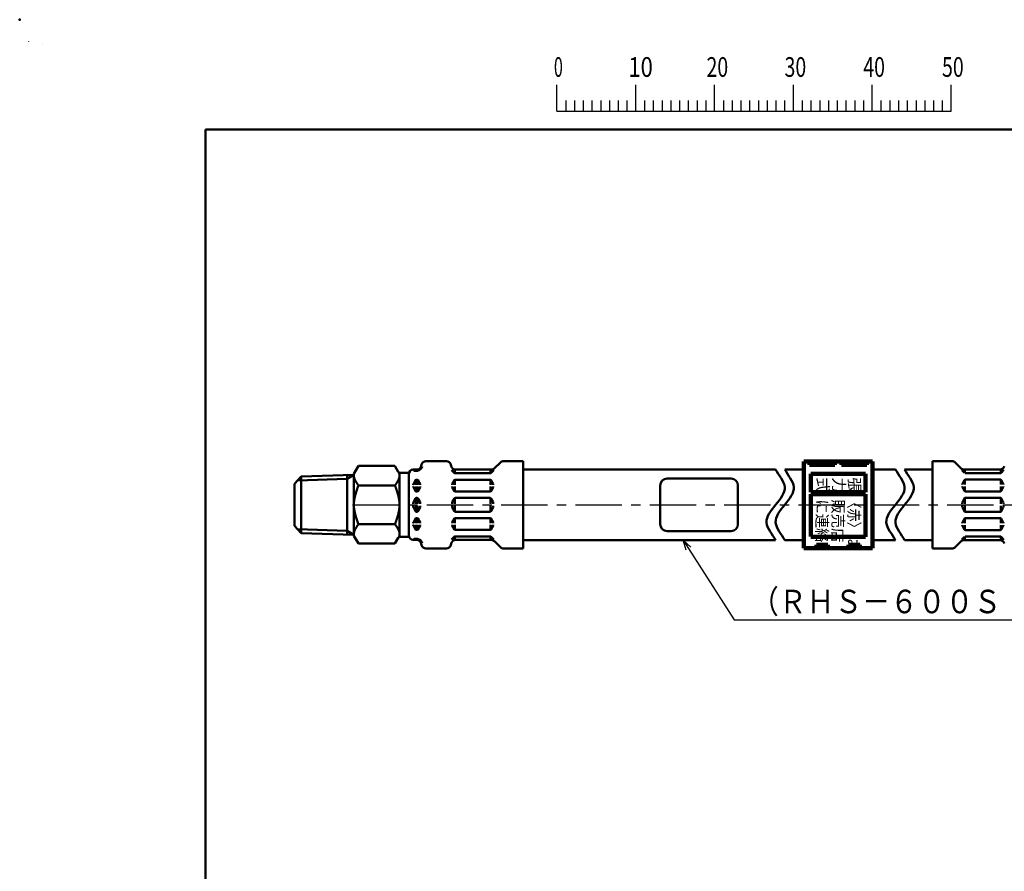
# Model space of a CAD drawing. Units: millimetres. Extents: x 0 to 758, y -1 to 512.
# Drawn here: x 0 to 215, y 326 to 512 of the extents above; entities that cross this region are included whole.
import ezdxf

# ---------------------------------------------------------------- set-up
doc = ezdxf.new("R2010")
doc.units = ezdxf.units.MM
doc.header["$LTSCALE"] = 0.320087
doc.linetypes.add('CENTER', pattern=[50.8, 31.75, -6.35, 6.35, -6.35])
for name, color, linetype in [('NoLayerName_001', 7, 'Continuous'), ('NoLayerName_003', 7, 'Continuous'), ('NoLayerName_006', 7, 'Continuous'), ('NoLayerName_009', 7, 'Continuous'), ('NoLayerName_012', 7, 'Continuous')]:
    doc.layers.add(name, color=color, linetype=linetype)
doc.styles.get("Standard").update_dxf_attribs({"font": 'txt', "bigfont": 'extfont2'})
doc.dimstyles.get("Standard").update_dxf_attribs({"dimtxt": 2.5, "dimasz": 2.5, "dimexe": 1.25, "dimexo": 0.625, "dimtad": 1, "dimzin": 0, "dimdsep": 46, "dimtxsty": 'Standard', "dimcen": 2.5, "dimadec": 0, "dimazin": 0, "dimtfac": 0.75, "dimtmove": 0, "dimatfit": 3, "dimfxl": 1, "dimarcsym": 0})

# ---------------------------------------------------------------- blocks, each defined once
blk = doc.blocks.new('JZB_0001')
at = {"layer": 'NoLayerName_001', "color": 6, "linetype": 'Continuous', "lineweight": 25}
for p, q in [((0, 294.67), (0.02, 294.67)), ((0, 294.65), (0, 294.67)), ((67.01, 285.85), (67.01, 289.18)), ((77.01, 285.85), (77.01, 289.18)), ((77.01, 285.85), (77.01, 289.18)), ((77.01, 285.85), (77.01, 289.18)), ((77.01, 285.85), (77.01, 289.18)), ((87, 285.85), (87, 289.18)), ((87, 285.85), (87, 289.18)), ((87, 285.85), (87, 289.18)), ((87, 285.85), (87, 289.18)), ((87, 285.85), (87, 289.18)), ((87, 285.85), (87, 289.18)), ((97, 285.85), (97, 289.18)), ((97, 285.85), (97, 289.18)), ((97, 285.85), (97, 289.18)), ((97, 285.85), (97, 289.18)), ((107, 285.85), (107, 289.18)), ((117, 285.85), (117, 289.18)), ((117, 285.85), (117, 289.18)), ((117, 285.85), (117, 289.18)), ((117, 285.85), (117, 289.18)), ((68.12, 287.18), (68.12, 285.85)), ((69.23, 287.18), (69.23, 285.85)), ((70.34, 287.18), (70.34, 285.85)), ((71.45, 287.18), (71.45, 285.85)), ((72.56, 287.18), (72.56, 285.85)), ((73.67, 287.18), (73.67, 285.85)), ((74.78, 287.18), (74.78, 285.85)), ((75.89, 287.18), (75.89, 285.85)), ((78.12, 287.18), (78.12, 285.85)), ((78.12, 287.18), (78.12, 285.85)), ((78.12, 287.18), (78.12, 285.85)), ((78.12, 287.18), (78.12, 285.85)), ((79.23, 287.18), (79.23, 285.85)), ((79.23, 287.18), (79.23, 285.85)), ((79.23, 287.18), (79.23, 285.85)), ((79.23, 287.18), (79.23, 285.85)), ((80.34, 287.18), (80.34, 285.85)), ((80.34, 287.18), (80.34, 285.85)), ((80.34, 287.18), (80.34, 285.85)), ((80.34, 287.18), (80.34, 285.85)), ((81.45, 287.18), (81.45, 285.85)), ((81.45, 287.18), (81.45, 285.85)), ((81.45, 287.18), (81.45, 285.85)), ((81.45, 287.18), (81.45, 285.85)), ((82.56, 287.18), (82.56, 285.85)), ((82.56, 287.18), (82.56, 285.85)), ((82.56, 287.18), (82.56, 285.85)), ((82.56, 287.18), (82.56, 285.85)), ((83.67, 287.18), (83.67, 285.85)), ((83.67, 287.18), (83.67, 285.85)), ((83.67, 287.18), (83.67, 285.85)), ((83.67, 287.18), (83.67, 285.85)), ((84.78, 287.18), (84.78, 285.85)), ((84.78, 287.18), (84.78, 285.85)), ((84.78, 287.18), (84.78, 285.85)), ((84.78, 287.18), (84.78, 285.85)), ((85.89, 287.18), (85.89, 285.85)), ((85.89, 287.18), (85.89, 285.85)), ((85.89, 287.18), (85.89, 285.85)), ((85.89, 287.18), (85.89, 285.85)), ((88.12, 287.18), (88.12, 285.85)), ((88.12, 287.18), (88.12, 285.85)), ((88.12, 287.18), (88.12, 285.85)), ((88.12, 287.18), (88.12, 285.85)), ((88.12, 287.18), (88.12, 285.85)), ((88.12, 287.18), (88.12, 285.85)), ((89.23, 287.18), (89.23, 285.85)), ((89.23, 287.18), (89.23, 285.85)), ((89.23, 287.18), (89.23, 285.85)), ((89.23, 287.18), (89.23, 285.85)), ((89.23, 287.18), (89.23, 285.85)), ((89.23, 287.18), (89.23, 285.85)), ((90.34, 287.18), (90.34, 285.85)), ((90.34, 287.18), (90.34, 285.85)), ((90.34, 287.18), (90.34, 285.85)), ((90.34, 287.18), (90.34, 285.85)), ((90.34, 287.18), (90.34, 285.85)), ((90.34, 287.18), (90.34, 285.85)), ((91.45, 287.18), (91.45, 285.85)), ((91.45, 287.18), (91.45, 285.85)), ((91.45, 287.18), (91.45, 285.85)), ((91.45, 287.18), (91.45, 285.85)), ((91.45, 287.18), (91.45, 285.85)), ((91.45, 287.18), (91.45, 285.85)), ((92.56, 287.18), (92.56, 285.85)), ((92.56, 287.18), (92.56, 285.85)), ((92.56, 287.18), (92.56, 285.85)), ((92.56, 287.18), (92.56, 285.85)), ((92.56, 287.18), (92.56, 285.85)), ((92.56, 287.18), (92.56, 285.85)), ((93.67, 287.18), (93.67, 285.85)), ((93.67, 287.18), (93.67, 285.85)), ((93.67, 287.18), (93.67, 285.85)), ((93.67, 287.18), (93.67, 285.85)), ((93.67, 287.18), (93.67, 285.85)), ((93.67, 287.18), (93.67, 285.85)), ((94.78, 287.18), (94.78, 285.85)), ((94.78, 287.18), (94.78, 285.85)), ((94.78, 287.18), (94.78, 285.85)), ((94.78, 287.18), (94.78, 285.85)), ((94.78, 287.18), (94.78, 285.85)), ((94.78, 287.18), (94.78, 285.85)), ((95.89, 287.18), (95.89, 285.85)), ((95.89, 287.18), (95.89, 285.85)), ((95.89, 287.18), (95.89, 285.85)), ((95.89, 287.18), (95.89, 285.85)), ((95.89, 287.18), (95.89, 285.85)), ((95.89, 287.18), (95.89, 285.85)), ((98.11, 287.18), (98.11, 285.85)), ((98.11, 287.18), (98.11, 285.85)), ((98.11, 287.18), (98.11, 285.85)), ((98.11, 287.18), (98.11, 285.85)), ((99.23, 287.18), (99.23, 285.85)), ((99.23, 287.18), (99.23, 285.85)), ((99.23, 287.18), (99.23, 285.85)), ((99.23, 287.18), (99.23, 285.85)), ((100.34, 287.18), (100.34, 285.85)), ((100.34, 287.18), (100.34, 285.85)), ((100.34, 287.18), (100.34, 285.85)), ((100.34, 287.18), (100.34, 285.85)), ((101.45, 287.18), (101.45, 285.85)), ((101.45, 287.18), (101.45, 285.85)), ((101.45, 287.18), (101.45, 285.85)), ((101.45, 287.18), (101.45, 285.85)), ((102.56, 287.18), (102.56, 285.85)), ((102.56, 287.18), (102.56, 285.85)), ((102.56, 287.18), (102.56, 285.85)), ((102.56, 287.18), (102.56, 285.85)), ((103.67, 287.18), (103.67, 285.85)), ((103.67, 287.18), (103.67, 285.85)), ((103.67, 287.18), (103.67, 285.85)), ((103.67, 287.18), (103.67, 285.85)), ((104.78, 287.18), (104.78, 285.85)), ((104.78, 287.18), (104.78, 285.85)), ((104.78, 287.18), (104.78, 285.85)), ((104.78, 287.18), (104.78, 285.85)), ((105.89, 287.18), (105.89, 285.85)), ((105.89, 287.18), (105.89, 285.85)), ((105.89, 287.18), (105.89, 285.85)), ((105.89, 287.18), (105.89, 285.85)), ((108.11, 287.18), (108.11, 285.85)), ((109.22, 287.18), (109.22, 285.85)), ((110.34, 287.18), (110.34, 285.85)), ((111.45, 287.18), (111.45, 285.85)), ((112.56, 287.18), (112.56, 285.85)), ((113.67, 287.18), (113.67, 285.85)), ((114.78, 287.18), (114.78, 285.85)), ((115.89, 287.18), (115.89, 285.85)), ((115.89, 287.18), (115.89, 285.85)), ((115.89, 287.18), (115.89, 285.85)), ((115.89, 287.18), (115.89, 285.85)), ((115.89, 287.18), (115.89, 285.85)), ((115.89, 287.18), (115.89, 285.85)), ((115.89, 287.18), (115.89, 285.85)), ((67.01, 285.85), (117, 285.85))]:
    blk.add_line(p, q, dxfattribs=at)
at = {"layer": 'NoLayerName_001', "color": 6, "linetype": 'Continuous', "lineweight": 50}
for p, q in [((22.43, 283.51), (406.15, 283.51)), ((22.43, 11.58), (22.43, 283.51))]:
    blk.add_line(p, q, dxfattribs=at)
at = {"layer": 'NoLayerName_001', "color": 6, "lineweight": 25, "char_height": 2.5, "attachment_point": 4, "line_spacing_factor": 0.6}
for s, insert, width in [('\\A1;\\W0.600000;0', (66.62, 291.44), 1.3281), ('\\A1;\\W0.816497;\\T0.816497;10', (76.08, 291.44), 2.6562), ('\\A1;\\W0.727273;\\T0.750000;20', (85.98, 291.44), 2.6562), ('\\A1;\\W0.727273;\\T0.750000;30', (95.88, 291.44), 2.6562), ('\\A1;\\W0.727273;\\T0.750000;40', (105.87, 291.44), 2.6562), ('\\A1;\\W0.727273;\\T0.750000;50', (115.86, 291.44), 2.6562)]:
    blk.add_mtext(s, dxfattribs=dict(at, insert=insert, width=width))

msp = doc.modelspace()

# ---------------------------------------------------------------- linework, layer by layer
at = {"layer": 'NoLayerName_001', "color": 6, "linetype": 'Continuous', "lineweight": 25}
for p in [(5.09, 506.61), (5.09, 506.62)]:
    msp.add_line(p, (5.09, 506.62), dxfattribs=at)
at = {"layer": 'NoLayerName_001', "color": 7, "linetype": 'Continuous', "lineweight": 50}
for points in [[(165.34, 398.14), (164.67, 399.43), (162.2, 402.02), (165.34, 405.89), (168.48, 409.77), (166.01, 412.35), (165.34, 413.64)], [(167.34, 398.14), (166.67, 399.43), (164.2, 402.02), (167.34, 405.89), (170.48, 409.77), (168.01, 412.35), (167.34, 413.64)], [(191.55, 398.14), (190.89, 399.43), (188.41, 402.02), (191.55, 405.89), (194.7, 409.77), (192.22, 412.35), (191.55, 413.64)], [(193.55, 398.14), (192.89, 399.43), (190.41, 402.02), (193.55, 405.89), (196.7, 409.77), (194.22, 412.35), (193.55, 413.64)]]:
    msp.add_open_spline(points, degree=3, dxfattribs=at)
at = {"layer": 'NoLayerName_001', "color": 6, "linetype": 'Continuous', "lineweight": 50}
msp.add_point((0, 512.07), dxfattribs=at)
at = {"layer": 'NoLayerName_003', "color": 7, "linetype": 'Continuous', "lineweight": 100}
for p, q in [((171.51, 415.39), (171.51, 396.39)), ((171.51, 415.39), (186.51, 415.39)), ((172.76, 414.64), (172.76, 415.39)), ((178.26, 414.64), (172.76, 414.64)), ((174.36, 415.39), (174.36, 414.64)), ((176.66, 414.64), (176.66, 415.39)), ((178.26, 415.39), (178.26, 414.64)), ((179.76, 414.64), (179.76, 415.39)), ((185.26, 414.64), (179.76, 414.64)), ((181.36, 415.39), (181.36, 414.64)), ((183.66, 414.64), (183.66, 415.39)), ((185.26, 415.39), (185.26, 414.64)), ((186.51, 415.39), (186.51, 396.39)), ((173.01, 412.69), (173.01, 408.69)), ((185.01, 412.69), (173.01, 412.69)), ((185.01, 408.69), (185.01, 412.69)), ((185.01, 408.69), (173.01, 408.69)), ((185.01, 408.19), (173.01, 408.19)), ((173.01, 408.19), (173.01, 398.99)), ((185.01, 398.89), (185.01, 408.19)), ((185.01, 398.89), (173.01, 398.89)), ((171.51, 396.39), (186.51, 396.39)), ((174.26, 397.14), (174.26, 396.39)), ((176.76, 397.14), (174.26, 397.14)), ((176.76, 396.39), (176.76, 397.14)), ((181.26, 397.14), (181.26, 396.39)), ((183.76, 397.14), (181.26, 397.14)), ((183.76, 396.39), (183.76, 397.14))]:
    msp.add_line(p, q, dxfattribs=at)
at = {"layer": 'NoLayerName_003', "color": 7, "linetype": 'Continuous', "lineweight": 50}
for p, q in [((155.59, 411.64), (141.59, 411.64)), ((60.09, 410.51), (60.09, 401.27)), ((140.09, 410.14), (140.09, 401.64)), ((157.09, 410.14), (157.09, 401.64)), ((155.59, 400.14), (141.59, 400.14))]:
    msp.add_line(p, q, dxfattribs=at)
for centre, start, end in [((141.59, 410.14), 90, 180), ((155.59, 410.14), 0, 90), ((141.59, 401.64), 180, 270), ((155.59, 401.64), 270, 0)]:
    msp.add_arc(centre, 1.5, start, end, dxfattribs=at)
at = {"layer": 'NoLayerName_006', "color": 7, "linetype": 'Continuous', "lineweight": 50}
for p, q in [((199.66, 396.31), (199.66, 415.47)), ((199.66, 415.47), (203.9, 415.47)), ((204.61, 415.18), (205.87, 413.92)), ((206.05, 413.51), (206.68, 412.88)), ((206.58, 413.62), (214.4, 413.62)), ((206.74, 412.82), (206.74, 413.62)), ((214.59, 412.86), (214.59, 413.64)), ((214.65, 412.88), (215.29, 413.53)), ((206.74, 411.39), (206.74, 410.32)), ((206.82, 412.82), (214.5, 412.82)), ((206.86, 411.42), (214.47, 411.42)), ((214.59, 411.39), (214.59, 410.32)), ((206.16, 410.37), (206.16, 410.32)), ((206.16, 409.88), (206.16, 409.92)), ((206.68, 411.32), (206.19, 410.47)), ((206.68, 408.92), (206.19, 409.78)), ((206.74, 408.86), (206.74, 409.92)), ((214.59, 408.86), (214.59, 409.92)), ((214.64, 408.92), (215.14, 409.78)), ((214.64, 411.32), (215.14, 410.47)), ((215.16, 410.37), (215.16, 410.32)), ((215.16, 409.88), (215.16, 409.92)), ((206.68, 407.32), (206.19, 406.47)), ((206.74, 407.42), (206.74, 406.12)), ((206.86, 408.82), (214.47, 408.82)), ((206.86, 407.42), (214.47, 407.42)), ((214.59, 407.42), (214.59, 406.12)), ((214.64, 407.32), (215.14, 406.47)), ((206.16, 406.37), (206.16, 406.12)), ((206.16, 405.41), (206.16, 405.66)), ((206.68, 404.46), (206.19, 405.31)), ((206.74, 404.36), (206.74, 405.66)), ((214.59, 404.36), (214.59, 405.66)), ((214.64, 404.46), (215.14, 405.31)), ((215.16, 406.37), (215.16, 406.12)), ((215.16, 405.41), (215.16, 405.66)), ((206.68, 402.86), (206.19, 402.01)), ((206.74, 402.92), (206.74, 401.86)), ((206.86, 404.36), (214.47, 404.36)), ((206.86, 402.96), (214.47, 402.96)), ((214.59, 402.92), (214.59, 401.86)), ((214.64, 402.86), (215.14, 402.01)), ((206.16, 401.91), (206.16, 401.86)), ((206.16, 401.41), (206.16, 401.46)), ((206.68, 400.46), (206.19, 401.31)), ((206.74, 400.4), (206.74, 401.46)), ((214.59, 400.4), (214.59, 401.46)), ((214.64, 400.46), (215.14, 401.31)), ((215.16, 401.91), (215.16, 401.86)), ((215.16, 401.41), (215.16, 401.46)), ((206.05, 398.27), (206.68, 398.9)), ((206.74, 398.96), (206.74, 398.16)), ((206.82, 398.96), (214.5, 398.96)), ((206.86, 400.36), (214.47, 400.36)), ((214.59, 398.92), (214.59, 398.14)), ((214.65, 398.9), (215.29, 398.26)), ((191.55, 398.14), (186.51, 398.14)), ((199.66, 398.14), (193.55, 398.14)), ((199.66, 396.31), (203.9, 396.31)), ((204.61, 396.6), (205.87, 397.87)), ((206.58, 398.16), (214.4, 398.16))]:
    msp.add_line(p, q, dxfattribs=at)
for centre, radius, start, end in [((203.9, 414.47), 1, 45, 90), ((206.58, 414.62), 1, 225, 270), ((214.4, 414.62), 1, 270, 345), ((206.86, 411.22), 0.2, 90, 150), ((214.47, 411.22), 0.2, 30, 90), ((214.5, 413.02), 0.2, 270, 315), ((206.36, 410.37), 0.2, 150, 180), ((206.36, 409.88), 0.2, 180, 210), ((214.96, 410.37), 0.2, 0, 30), ((214.96, 409.88), 0.2, 330, 0), ((206.86, 409.02), 0.2, 210, 270), ((206.86, 407.22), 0.2, 90, 150), ((214.47, 409.02), 0.2, 270, 330), ((214.47, 407.22), 0.2, 30, 90), ((206.86, 404.56), 0.2, 210, 270), ((206.86, 402.76), 0.2, 90, 150), ((214.47, 404.56), 0.2, 270, 330), ((214.47, 402.76), 0.2, 30, 90), ((206.36, 401.91), 0.2, 150, 180), ((206.36, 401.41), 0.2, 180, 210), ((214.96, 401.91), 0.2, 0, 30), ((214.96, 401.41), 0.2, 330, 0), ((206.86, 400.56), 0.2, 210, 270), ((214.47, 400.56), 0.2, 270, 330), ((214.5, 398.76), 0.2, 45, 90), ((203.9, 397.31), 1, 270, 315), ((206.58, 397.16), 1, 90, 135), ((214.4, 397.16), 1, 15, 90)]:
    msp.add_arc(centre, radius, start, end, dxfattribs=at)
at = {"layer": 'NoLayerName_009', "color": 3, "linetype": 'CENTER', "lineweight": 25}
msp.add_line((72.77, 405.89), (286.63, 405.89), dxfattribs=at)
at = {"layer": 'NoLayerName_012', "color": 7, "linetype": 'Continuous', "lineweight": 50}
for p, q in [((73.09, 412.66), (74.09, 414.39)), ((74.09, 414.39), (82.09, 414.39)), ((82.09, 414.39), (82.81, 413.14)), ((86.82, 413.59), (86.09, 413.59)), ((86.67, 413.59), (86.67, 413.35)), ((87.01, 413.61), (87.01, 413.35)), ((87.89, 414.7), (87.79, 414.33)), ((93.33, 415.44), (88.85, 415.44)), ((94.29, 414.7), (94.39, 414.33)), ((95.17, 412.83), (95.17, 413.61)), ((103.17, 413.59), (95.36, 413.59)), ((103.01, 412.79), (103.01, 413.59)), ((105.15, 415.15), (103.88, 413.88)), ((110.09, 415.44), (105.85, 415.44)), ((110.09, 396.34), (110.09, 415.44)), ((165.34, 413.64), (110.09, 413.64)), ((171.51, 413.64), (167.34, 413.64)), ((186.51, 413.64), (191.55, 413.64)), ((193.55, 413.64), (199.66, 413.64)), ((61.59, 412.11), (60.09, 410.51)), ((60.76, 411.23), (71.63, 411.57)), ((61.59, 412.11), (73.1, 412.47)), ((61.59, 399.67), (61.59, 412.11)), ((71.63, 411.57), (73.09, 412.47)), ((71.63, 399.36), (71.63, 412.42)), ((73.09, 399.12), (73.09, 412.66)), ((83.09, 398.87), (83.09, 412.92)), ((83.09, 412.89), (85.13, 412.89)), ((85.09, 398.89), (85.09, 412.89)), ((87.01, 413.35), (86.37, 413.35)), ((86.67, 411.39), (86.67, 410.29)), ((86.9, 411.39), (86.78, 411.39)), ((87.01, 411.39), (87.01, 410.29)), ((95.11, 412.85), (94.46, 413.49)), ((95.17, 411.35), (95.17, 410.29)), ((102.93, 412.79), (95.25, 412.79)), ((102.9, 411.39), (95.28, 411.39)), ((103.01, 411.35), (103.01, 410.29)), ((103.7, 413.48), (103.07, 412.85)), ((82.09, 410.14), (74.09, 410.14)), ((86.09, 410.34), (86.09, 410.29)), ((86.09, 409.85), (86.09, 409.89)), ((86.61, 411.29), (86.12, 410.44)), ((86.61, 408.89), (86.12, 409.75)), ((86.67, 409.89), (86.67, 408.79)), ((87.01, 409.89), (87.01, 408.83)), ((87.07, 411.29), (87.56, 410.44)), ((87.07, 408.89), (87.56, 409.75)), ((87.59, 410.34), (87.59, 410.29)), ((87.59, 409.85), (87.59, 409.89)), ((94.59, 410.34), (94.59, 410.29)), ((94.59, 409.85), (94.59, 409.89)), ((95.11, 411.29), (94.62, 410.44)), ((95.11, 408.89), (94.62, 409.75)), ((95.17, 408.83), (95.17, 409.89)), ((103.01, 408.83), (103.01, 409.89)), ((103.07, 411.29), (103.56, 410.44)), ((103.07, 408.89), (103.56, 409.75)), ((103.59, 410.34), (103.59, 410.29)), ((103.59, 409.85), (103.59, 409.89)), ((86.61, 407.29), (86.12, 406.44)), ((86.67, 407.39), (86.67, 406.09)), ((86.9, 408.79), (86.78, 408.79)), ((86.9, 407.39), (86.78, 407.39)), ((87.01, 407.39), (87.01, 406.09)), ((87.07, 407.29), (87.56, 406.44)), ((95.11, 407.29), (94.62, 406.44)), ((95.17, 407.39), (95.17, 406.09)), ((102.9, 408.79), (95.28, 408.79)), ((102.9, 407.39), (95.28, 407.39)), ((103.01, 407.39), (103.01, 406.09)), ((103.07, 407.29), (103.56, 406.44)), ((86.09, 406.34), (86.09, 406.09)), ((86.09, 405.45), (86.09, 405.69)), ((86.61, 404.49), (86.12, 405.35)), ((86.67, 404.39), (86.67, 405.69)), ((87.01, 404.39), (87.01, 405.69)), ((87.07, 404.49), (87.56, 405.35)), ((87.59, 406.34), (87.59, 406.09)), ((87.59, 405.45), (87.59, 405.69)), ((94.59, 406.34), (94.59, 406.09)), ((94.59, 405.45), (94.59, 405.69)), ((95.11, 404.49), (94.62, 405.35)), ((95.17, 404.39), (95.17, 405.69)), ((103.01, 404.39), (103.01, 405.69)), ((103.07, 404.49), (103.56, 405.35)), ((103.59, 406.34), (103.59, 406.09)), ((103.59, 405.45), (103.59, 405.69)), ((86.61, 402.89), (86.12, 402.04)), ((86.67, 401.89), (86.67, 402.99)), ((86.9, 404.39), (86.78, 404.39)), ((86.9, 402.99), (86.78, 402.99)), ((87.01, 401.89), (87.01, 402.95)), ((87.07, 402.89), (87.56, 402.04)), ((95.11, 402.89), (94.62, 402.04)), ((95.17, 402.95), (95.17, 401.89)), ((102.9, 404.39), (95.28, 404.39)), ((102.9, 402.99), (95.28, 402.99)), ((103.01, 402.95), (103.01, 401.89)), ((103.07, 402.89), (103.56, 402.04)), ((61.59, 399.67), (60.09, 401.27)), ((82.09, 401.64), (74.09, 401.64)), ((86.09, 401.94), (86.09, 401.89)), ((86.09, 401.45), (86.09, 401.49)), ((86.61, 400.49), (86.12, 401.35)), ((86.67, 400.39), (86.67, 401.49)), ((87.01, 400.39), (87.01, 401.49)), ((87.07, 400.49), (87.56, 401.35)), ((87.59, 401.94), (87.59, 401.89)), ((87.59, 401.45), (87.59, 401.49)), ((94.59, 401.94), (94.59, 401.89)), ((94.59, 401.45), (94.59, 401.49)), ((95.11, 400.49), (94.62, 401.35)), ((95.17, 400.43), (95.17, 401.49)), ((103.01, 400.43), (103.01, 401.49)), ((103.07, 400.49), (103.56, 401.35)), ((103.59, 401.94), (103.59, 401.89)), ((103.59, 401.45), (103.59, 401.49)), ((60.76, 400.55), (71.63, 400.21)), ((61.59, 399.67), (73.1, 399.31)), ((71.63, 400.21), (73.09, 399.31)), ((73.09, 399.12), (74.09, 397.39)), ((82.09, 397.39), (82.81, 398.64)), ((83.09, 398.89), (85.13, 398.89)), ((87.01, 398.43), (86.37, 398.43)), ((86.67, 398.19), (86.67, 398.43)), ((86.9, 400.39), (86.78, 400.39)), ((87.01, 398.17), (87.01, 398.43)), ((95.11, 398.93), (94.46, 398.29)), ((95.17, 398.95), (95.17, 398.17)), ((102.93, 398.99), (95.25, 398.99)), ((102.9, 400.39), (95.28, 400.39)), ((103.01, 398.99), (103.01, 398.19)), ((103.7, 398.3), (103.07, 398.93)), ((74.09, 397.39), (82.09, 397.39)), ((86.82, 398.19), (86.09, 398.19)), ((87.89, 397.08), (87.79, 397.45)), ((93.33, 396.34), (88.85, 396.34)), ((94.29, 397.08), (94.39, 397.45)), ((103.17, 398.19), (95.36, 398.19)), ((105.15, 396.63), (103.88, 397.9)), ((110.09, 396.34), (105.85, 396.34)), ((165.34, 398.14), (110.09, 398.14)), ((171.51, 398.14), (167.34, 398.14))]:
    msp.add_line(p, q, dxfattribs=at)
for points in [[(73.1, 412.09), (73.1, 412.08), (73.1, 412.06), (73.1, 412.05), (73.11, 412.03), (73.11, 412.02), (73.11, 412), (73.11, 411.99), (73.12, 411.97), (73.12, 411.96), (73.12, 411.94), (73.13, 411.93), (73.13, 411.91), (73.13, 411.89), (73.14, 411.88), (73.14, 411.86), (73.14, 411.85), (73.15, 411.83), (73.15, 411.82), (73.16, 411.8), (73.16, 411.79), (73.16, 411.77), (73.17, 411.76), (73.17, 411.74), (73.18, 411.73), (73.18, 411.71), (73.19, 411.69), (73.19, 411.68), (73.2, 411.66), (73.2, 411.65), (73.21, 411.63), (73.21, 411.62), (73.22, 411.6), (73.23, 411.59), (73.23, 411.57), (73.24, 411.56), (73.24, 411.54), (73.25, 411.53), (73.26, 411.51), (73.26, 411.49), (73.27, 411.48), (73.28, 411.46), (73.28, 411.45), (73.29, 411.43), (73.3, 411.42), (73.3, 411.4), (73.31, 411.39), (73.32, 411.37), (73.32, 411.36), (73.33, 411.34), (73.34, 411.33), (73.35, 411.31), (73.35, 411.3), (73.36, 411.28), (73.37, 411.26), (73.38, 411.25), (73.39, 411.23), (73.39, 411.22), (73.4, 411.2), (73.41, 411.19), (73.42, 411.17), (73.43, 411.16), (73.44, 411.14), (73.44, 411.13), (73.45, 411.11), (73.46, 411.1), (73.47, 411.08), (73.48, 411.06), (73.49, 411.05), (73.5, 411.03), (73.51, 411.02), (73.51, 411), (73.52, 410.99), (73.53, 410.97), (73.54, 410.96), (73.55, 410.94), (73.56, 410.93), (73.57, 410.91), (73.58, 410.9), (73.59, 410.88), (73.6, 410.86), (73.61, 410.85), (73.62, 410.83), (73.63, 410.82), (73.64, 410.8), (73.65, 410.79), (73.66, 410.77), (73.67, 410.76), (73.68, 410.74), (73.69, 410.73), (73.7, 410.71), (73.71, 410.7), (73.72, 410.68), (73.73, 410.66), (73.74, 410.65), (73.75, 410.63), (73.76, 410.62), (73.77, 410.6), (73.78, 410.59), (73.79, 410.57), (73.8, 410.56), (73.81, 410.54), (73.82, 410.53), (73.83, 410.51), (73.84, 410.5), (73.85, 410.48), (73.86, 410.46), (73.87, 410.45), (73.88, 410.43), (73.89, 410.42), (73.91, 410.4), (73.92, 410.39), (73.93, 410.37), (73.94, 410.36), (73.95, 410.34), (73.96, 410.33), (73.97, 410.31), (73.98, 410.3), (73.99, 410.28), (74, 410.26), (74.01, 410.25), (74.02, 410.23), (74.03, 410.22), (74.05, 410.2), (74.06, 410.19), (74.07, 410.17), (74.08, 410.16), (74.09, 410.14)], [(82.94, 412.98), (82.95, 412.96), (82.95, 412.94), (82.96, 412.92), (82.97, 412.9), (82.97, 412.89), (82.98, 412.87), (82.99, 412.85), (82.99, 412.83), (83, 412.82), (83, 412.8), (83.01, 412.78), (83.01, 412.76), (83.02, 412.74), (83.02, 412.73), (83.03, 412.71), (83.03, 412.69), (83.04, 412.67), (83.04, 412.66), (83.05, 412.64), (83.05, 412.62), (83.05, 412.6), (83.06, 412.58), (83.06, 412.57), (83.06, 412.55), (83.07, 412.53), (83.07, 412.51), (83.07, 412.49), (83.07, 412.48), (83.08, 412.46), (83.08, 412.44), (83.08, 412.42), (83.08, 412.41), (83.08, 412.39), (83.09, 412.37), (83.09, 412.35), (83.09, 412.33), (83.09, 412.32), (83.09, 412.3), (83.09, 412.28), (83.09, 412.26), (83.09, 412.25), (83.09, 412.23), (83.09, 412.21), (83.09, 412.19), (83.09, 412.17), (83.09, 412.16), (83.08, 412.14), (83.08, 412.12), (83.08, 412.1), (83.08, 412.08), (83.08, 412.07), (83.07, 412.05), (83.07, 412.03), (83.07, 412.01), (83.07, 412), (83.06, 411.98), (83.06, 411.96), (83.06, 411.94), (83.05, 411.92), (83.05, 411.91), (83.04, 411.89), (83.04, 411.87), (83.04, 411.85), (83.03, 411.84), (83.03, 411.82), (83.02, 411.8), (83.02, 411.78), (83.01, 411.76), (83.01, 411.75), (83, 411.73), (83, 411.71), (82.99, 411.69), (82.98, 411.67), (82.98, 411.66), (82.97, 411.64), (82.96, 411.62), (82.96, 411.6), (82.95, 411.59), (82.94, 411.57), (82.94, 411.55), (82.93, 411.53), (82.92, 411.51), (82.92, 411.5), (82.91, 411.48), (82.9, 411.46), (82.89, 411.44), (82.88, 411.43), (82.88, 411.41), (82.87, 411.39), (82.86, 411.37), (82.85, 411.35), (82.84, 411.34), (82.83, 411.32), (82.83, 411.3), (82.82, 411.28), (82.81, 411.26), (82.8, 411.25), (82.79, 411.23), (82.78, 411.21), (82.77, 411.19), (82.76, 411.18), (82.75, 411.16), (82.74, 411.14), (82.73, 411.12), (82.72, 411.1), (82.71, 411.09), (82.7, 411.07), (82.69, 411.05), (82.68, 411.03), (82.67, 411.02), (82.66, 411), (82.65, 410.98), (82.64, 410.96), (82.63, 410.94), (82.62, 410.93), (82.61, 410.91), (82.6, 410.89), (82.58, 410.87), (82.57, 410.85), (82.56, 410.84), (82.55, 410.82), (82.54, 410.8), (82.53, 410.78), (82.52, 410.77), (82.51, 410.75), (82.49, 410.73), (82.48, 410.71), (82.47, 410.69), (82.46, 410.68), (82.45, 410.66), (82.43, 410.64), (82.42, 410.62), (82.41, 410.61), (82.4, 410.59), (82.39, 410.57), (82.37, 410.55), (82.36, 410.53), (82.35, 410.52), (82.34, 410.5), (82.33, 410.48), (82.31, 410.46), (82.3, 410.44), (82.29, 410.43), (82.28, 410.41), (82.26, 410.39), (82.25, 410.37), (82.24, 410.36), (82.23, 410.34), (82.21, 410.32), (82.2, 410.3), (82.19, 410.28), (82.18, 410.27), (82.16, 410.25), (82.15, 410.23), (82.14, 410.21), (82.13, 410.2), (82.11, 410.18), (82.1, 410.16), (82.09, 410.14)], [(73.09, 405.89), (73.09, 405.93), (73.09, 405.96), (73.09, 405.99), (73.09, 406.03), (73.09, 406.06), (73.09, 406.09), (73.09, 406.13), (73.09, 406.16), (73.1, 406.19), (73.1, 406.23), (73.1, 406.26), (73.1, 406.29), (73.1, 406.33), (73.11, 406.36), (73.11, 406.39), (73.11, 406.43), (73.11, 406.46), (73.12, 406.49), (73.12, 406.53), (73.12, 406.56), (73.13, 406.59), (73.13, 406.63), (73.14, 406.66), (73.14, 406.69), (73.14, 406.73), (73.15, 406.76), (73.15, 406.8), (73.16, 406.83), (73.16, 406.86), (73.17, 406.9), (73.17, 406.93), (73.18, 406.96), (73.18, 407), (73.19, 407.03), (73.19, 407.06), (73.2, 407.1), (73.2, 407.13), (73.21, 407.16), (73.22, 407.2), (73.22, 407.23), (73.23, 407.26), (73.23, 407.3), (73.24, 407.33), (73.25, 407.36), (73.26, 407.4), (73.26, 407.43), (73.27, 407.46), (73.28, 407.5), (73.28, 407.53), (73.29, 407.56), (73.3, 407.6), (73.31, 407.63), (73.31, 407.67), (73.32, 407.7), (73.33, 407.73), (73.34, 407.77), (73.35, 407.8), (73.35, 407.83), (73.36, 407.87), (73.37, 407.9), (73.38, 407.93), (73.39, 407.97), (73.4, 408), (73.41, 408.03), (73.41, 408.07), (73.42, 408.1), (73.43, 408.13), (73.44, 408.17), (73.45, 408.2), (73.46, 408.23), (73.47, 408.27), (73.48, 408.3), (73.49, 408.33), (73.5, 408.37), (73.51, 408.4), (73.52, 408.44), (73.53, 408.47), (73.54, 408.5), (73.55, 408.54), (73.56, 408.57), (73.57, 408.6), (73.58, 408.64), (73.59, 408.67), (73.6, 408.7), (73.61, 408.74), (73.62, 408.77), (73.63, 408.8), (73.64, 408.84), (73.65, 408.87), (73.66, 408.9), (73.68, 408.94), (73.69, 408.97), (73.7, 409), (73.71, 409.04), (73.72, 409.07), (73.73, 409.1), (73.74, 409.14), (73.75, 409.17), (73.76, 409.2), (73.77, 409.24), (73.79, 409.27), (73.8, 409.31), (73.81, 409.34), (73.82, 409.37), (73.83, 409.41), (73.84, 409.44), (73.85, 409.47), (73.87, 409.51), (73.88, 409.54), (73.89, 409.57), (73.9, 409.61), (73.91, 409.64), (73.92, 409.67), (73.94, 409.71), (73.95, 409.74), (73.96, 409.77), (73.97, 409.81), (73.98, 409.84), (73.99, 409.87), (74.01, 409.91), (74.02, 409.94), (74.03, 409.97), (74.04, 410.01), (74.05, 410.04), (74.07, 410.07), (74.08, 410.11), (74.09, 410.14)], [(83.09, 405.89), (83.09, 405.93), (83.09, 405.96), (83.09, 405.99), (83.09, 406.03), (83.09, 406.06), (83.09, 406.09), (83.08, 406.13), (83.08, 406.16), (83.08, 406.19), (83.08, 406.23), (83.08, 406.26), (83.08, 406.29), (83.07, 406.33), (83.07, 406.36), (83.07, 406.39), (83.07, 406.43), (83.06, 406.46), (83.06, 406.49), (83.06, 406.53), (83.05, 406.56), (83.05, 406.59), (83.05, 406.63), (83.04, 406.66), (83.04, 406.69), (83.03, 406.73), (83.03, 406.76), (83.03, 406.8), (83.02, 406.83), (83.02, 406.86), (83.01, 406.9), (83.01, 406.93), (83, 406.96), (83, 407), (82.99, 407.03), (82.99, 407.06), (82.98, 407.1), (82.97, 407.13), (82.97, 407.16), (82.96, 407.2), (82.96, 407.23), (82.95, 407.26), (82.94, 407.3), (82.94, 407.33), (82.93, 407.36), (82.92, 407.4), (82.92, 407.43), (82.91, 407.46), (82.9, 407.5), (82.89, 407.53), (82.89, 407.56), (82.88, 407.6), (82.87, 407.63), (82.86, 407.67), (82.86, 407.7), (82.85, 407.73), (82.84, 407.77), (82.83, 407.8), (82.82, 407.83), (82.82, 407.87), (82.81, 407.9), (82.8, 407.93), (82.79, 407.97), (82.78, 408), (82.77, 408.03), (82.76, 408.07), (82.75, 408.1), (82.74, 408.13), (82.74, 408.17), (82.73, 408.2), (82.72, 408.23), (82.71, 408.27), (82.7, 408.3), (82.69, 408.33), (82.68, 408.37), (82.67, 408.4), (82.66, 408.44), (82.65, 408.47), (82.64, 408.5), (82.63, 408.54), (82.62, 408.57), (82.61, 408.6), (82.6, 408.64), (82.59, 408.67), (82.58, 408.7), (82.57, 408.74), (82.56, 408.77), (82.55, 408.8), (82.54, 408.84), (82.52, 408.87), (82.51, 408.9), (82.5, 408.94), (82.49, 408.97), (82.48, 409), (82.47, 409.04), (82.46, 409.07), (82.45, 409.1), (82.44, 409.14), (82.43, 409.17), (82.41, 409.2), (82.4, 409.24), (82.39, 409.27), (82.38, 409.31), (82.37, 409.34), (82.36, 409.37), (82.35, 409.41), (82.33, 409.44), (82.32, 409.47), (82.31, 409.51), (82.3, 409.54), (82.29, 409.57), (82.28, 409.61), (82.27, 409.64), (82.25, 409.67), (82.24, 409.71), (82.23, 409.74), (82.22, 409.77), (82.21, 409.81), (82.2, 409.84), (82.18, 409.87), (82.17, 409.91), (82.16, 409.94), (82.15, 409.97), (82.14, 410.01), (82.12, 410.04), (82.11, 410.07), (82.1, 410.11), (82.09, 410.14)], [(73.09, 405.89), (73.09, 405.86), (73.09, 405.82), (73.09, 405.79), (73.09, 405.76), (73.09, 405.72), (73.09, 405.69), (73.09, 405.66), (73.09, 405.62), (73.1, 405.59), (73.1, 405.56), (73.1, 405.52), (73.1, 405.49), (73.1, 405.46), (73.11, 405.42), (73.11, 405.39), (73.11, 405.36), (73.11, 405.32), (73.12, 405.29), (73.12, 405.26), (73.12, 405.22), (73.13, 405.19), (73.13, 405.16), (73.14, 405.12), (73.14, 405.09), (73.14, 405.05), (73.15, 405.02), (73.15, 404.99), (73.16, 404.95), (73.16, 404.92), (73.17, 404.89), (73.17, 404.85), (73.18, 404.82), (73.18, 404.79), (73.19, 404.75), (73.19, 404.72), (73.2, 404.69), (73.2, 404.65), (73.21, 404.62), (73.22, 404.59), (73.22, 404.55), (73.23, 404.52), (73.23, 404.49), (73.24, 404.45), (73.25, 404.42), (73.26, 404.39), (73.26, 404.35), (73.27, 404.32), (73.28, 404.28), (73.28, 404.25), (73.29, 404.22), (73.3, 404.18), (73.31, 404.15), (73.31, 404.12), (73.32, 404.08), (73.33, 404.05), (73.34, 404.02), (73.35, 403.98), (73.35, 403.95), (73.36, 403.92), (73.37, 403.88), (73.38, 403.85), (73.39, 403.82), (73.4, 403.78), (73.41, 403.75), (73.41, 403.72), (73.42, 403.68), (73.43, 403.65), (73.44, 403.62), (73.45, 403.58), (73.46, 403.55), (73.47, 403.52), (73.48, 403.48), (73.49, 403.45), (73.5, 403.41), (73.51, 403.38), (73.52, 403.35), (73.53, 403.31), (73.54, 403.28), (73.55, 403.25), (73.56, 403.21), (73.57, 403.18), (73.58, 403.15), (73.59, 403.11), (73.6, 403.08), (73.61, 403.05), (73.62, 403.01), (73.63, 402.98), (73.64, 402.95), (73.65, 402.91), (73.66, 402.88), (73.68, 402.85), (73.69, 402.81), (73.7, 402.78), (73.71, 402.75), (73.72, 402.71), (73.73, 402.68), (73.74, 402.65), (73.75, 402.61), (73.76, 402.58), (73.77, 402.54), (73.79, 402.51), (73.8, 402.48), (73.81, 402.44), (73.82, 402.41), (73.83, 402.38), (73.84, 402.34), (73.85, 402.31), (73.87, 402.28), (73.88, 402.24), (73.89, 402.21), (73.9, 402.18), (73.91, 402.14), (73.92, 402.11), (73.94, 402.08), (73.95, 402.04), (73.96, 402.01), (73.97, 401.98), (73.98, 401.94), (73.99, 401.91), (74.01, 401.88), (74.02, 401.84), (74.03, 401.81), (74.04, 401.78), (74.05, 401.74), (74.07, 401.71), (74.08, 401.67), (74.09, 401.64)], [(83.09, 405.89), (83.09, 405.86), (83.09, 405.82), (83.09, 405.79), (83.09, 405.76), (83.09, 405.72), (83.09, 405.69), (83.08, 405.66), (83.08, 405.62), (83.08, 405.59), (83.08, 405.56), (83.08, 405.52), (83.08, 405.49), (83.07, 405.46), (83.07, 405.42), (83.07, 405.39), (83.07, 405.36), (83.06, 405.32), (83.06, 405.29), (83.06, 405.26), (83.05, 405.22), (83.05, 405.19), (83.05, 405.16), (83.04, 405.12), (83.04, 405.09), (83.03, 405.05), (83.03, 405.02), (83.03, 404.99), (83.02, 404.95), (83.02, 404.92), (83.01, 404.89), (83.01, 404.85), (83, 404.82), (83, 404.79), (82.99, 404.75), (82.99, 404.72), (82.98, 404.69), (82.97, 404.65), (82.97, 404.62), (82.96, 404.59), (82.96, 404.55), (82.95, 404.52), (82.94, 404.49), (82.94, 404.45), (82.93, 404.42), (82.92, 404.39), (82.92, 404.35), (82.91, 404.32), (82.9, 404.28), (82.89, 404.25), (82.89, 404.22), (82.88, 404.18), (82.87, 404.15), (82.86, 404.12), (82.86, 404.08), (82.85, 404.05), (82.84, 404.02), (82.83, 403.98), (82.82, 403.95), (82.82, 403.92), (82.81, 403.88), (82.8, 403.85), (82.79, 403.82), (82.78, 403.78), (82.77, 403.75), (82.76, 403.72), (82.75, 403.68), (82.74, 403.65), (82.74, 403.62), (82.73, 403.58), (82.72, 403.55), (82.71, 403.52), (82.7, 403.48), (82.69, 403.45), (82.68, 403.41), (82.67, 403.38), (82.66, 403.35), (82.65, 403.31), (82.64, 403.28), (82.63, 403.25), (82.62, 403.21), (82.61, 403.18), (82.6, 403.15), (82.59, 403.11), (82.58, 403.08), (82.57, 403.05), (82.56, 403.01), (82.55, 402.98), (82.54, 402.95), (82.52, 402.91), (82.51, 402.88), (82.5, 402.85), (82.49, 402.81), (82.48, 402.78), (82.47, 402.75), (82.46, 402.71), (82.45, 402.68), (82.44, 402.65), (82.43, 402.61), (82.41, 402.58), (82.4, 402.54), (82.39, 402.51), (82.38, 402.48), (82.37, 402.44), (82.36, 402.41), (82.35, 402.38), (82.33, 402.34), (82.32, 402.31), (82.31, 402.28), (82.3, 402.24), (82.29, 402.21), (82.28, 402.18), (82.27, 402.14), (82.25, 402.11), (82.24, 402.08), (82.23, 402.04), (82.22, 402.01), (82.21, 401.98), (82.2, 401.94), (82.18, 401.91), (82.17, 401.88), (82.16, 401.84), (82.15, 401.81), (82.14, 401.78), (82.12, 401.74), (82.11, 401.71), (82.1, 401.67), (82.09, 401.64)], [(73.1, 399.69), (73.1, 399.7), (73.1, 399.72), (73.1, 399.73), (73.11, 399.75), (73.11, 399.77), (73.11, 399.78), (73.11, 399.8), (73.12, 399.81), (73.12, 399.83), (73.12, 399.84), (73.13, 399.86), (73.13, 399.87), (73.13, 399.89), (73.14, 399.9), (73.14, 399.92), (73.14, 399.93), (73.15, 399.95), (73.15, 399.97), (73.16, 399.98), (73.16, 400), (73.16, 400.01), (73.17, 400.03), (73.17, 400.04), (73.18, 400.06), (73.18, 400.07), (73.19, 400.09), (73.19, 400.1), (73.2, 400.12), (73.2, 400.13), (73.21, 400.15), (73.21, 400.17), (73.22, 400.18), (73.23, 400.2), (73.23, 400.21), (73.24, 400.23), (73.24, 400.24), (73.25, 400.26), (73.26, 400.27), (73.26, 400.29), (73.27, 400.3), (73.28, 400.32), (73.28, 400.33), (73.29, 400.35), (73.3, 400.36), (73.3, 400.38), (73.31, 400.4), (73.32, 400.41), (73.32, 400.43), (73.33, 400.44), (73.34, 400.46), (73.35, 400.47), (73.35, 400.49), (73.36, 400.5), (73.37, 400.52), (73.38, 400.53), (73.39, 400.55), (73.39, 400.56), (73.4, 400.58), (73.41, 400.6), (73.42, 400.61), (73.43, 400.63), (73.44, 400.64), (73.44, 400.66), (73.45, 400.67), (73.46, 400.69), (73.47, 400.7), (73.48, 400.72), (73.49, 400.73), (73.5, 400.75), (73.51, 400.76), (73.51, 400.78), (73.52, 400.8), (73.53, 400.81), (73.54, 400.83), (73.55, 400.84), (73.56, 400.86), (73.57, 400.87), (73.58, 400.89), (73.59, 400.9), (73.6, 400.92), (73.61, 400.93), (73.62, 400.95), (73.63, 400.96), (73.64, 400.98), (73.65, 401), (73.66, 401.01), (73.67, 401.03), (73.68, 401.04), (73.69, 401.06), (73.7, 401.07), (73.71, 401.09), (73.72, 401.1), (73.73, 401.12), (73.74, 401.13), (73.75, 401.15), (73.76, 401.16), (73.77, 401.18), (73.78, 401.2), (73.79, 401.21), (73.8, 401.23), (73.81, 401.24), (73.82, 401.26), (73.83, 401.27), (73.84, 401.29), (73.85, 401.3), (73.86, 401.32), (73.87, 401.33), (73.88, 401.35), (73.89, 401.36), (73.91, 401.38), (73.92, 401.4), (73.93, 401.41), (73.94, 401.43), (73.95, 401.44), (73.96, 401.46), (73.97, 401.47), (73.98, 401.49), (73.99, 401.5), (74, 401.52), (74.01, 401.53), (74.02, 401.55), (74.03, 401.56), (74.05, 401.58), (74.06, 401.6), (74.07, 401.61), (74.08, 401.63), (74.09, 401.64)], [(82.94, 398.81), (82.95, 398.82), (82.95, 398.84), (82.96, 398.86), (82.97, 398.88), (82.97, 398.9), (82.98, 398.91), (82.99, 398.93), (82.99, 398.95), (83, 398.97), (83, 398.99), (83.01, 399), (83.01, 399.02), (83.02, 399.04), (83.02, 399.06), (83.03, 399.07), (83.03, 399.09), (83.04, 399.11), (83.04, 399.13), (83.05, 399.15), (83.05, 399.16), (83.05, 399.18), (83.06, 399.2), (83.06, 399.22), (83.06, 399.23), (83.07, 399.25), (83.07, 399.27), (83.07, 399.29), (83.07, 399.31), (83.08, 399.32), (83.08, 399.34), (83.08, 399.36), (83.08, 399.38), (83.08, 399.4), (83.09, 399.41), (83.09, 399.43), (83.09, 399.45), (83.09, 399.47), (83.09, 399.48), (83.09, 399.5), (83.09, 399.52), (83.09, 399.54), (83.09, 399.56), (83.09, 399.57), (83.09, 399.59), (83.09, 399.61), (83.09, 399.63), (83.08, 399.64), (83.08, 399.66), (83.08, 399.68), (83.08, 399.7), (83.08, 399.72), (83.07, 399.73), (83.07, 399.75), (83.07, 399.77), (83.07, 399.79), (83.06, 399.81), (83.06, 399.82), (83.06, 399.84), (83.05, 399.86), (83.05, 399.88), (83.04, 399.89), (83.04, 399.91), (83.04, 399.93), (83.03, 399.95), (83.03, 399.97), (83.02, 399.98), (83.02, 400), (83.01, 400.02), (83.01, 400.04), (83, 400.05), (83, 400.07), (82.99, 400.09), (82.98, 400.11), (82.98, 400.13), (82.97, 400.14), (82.96, 400.16), (82.96, 400.18), (82.95, 400.2), (82.94, 400.22), (82.94, 400.23), (82.93, 400.25), (82.92, 400.27), (82.92, 400.29), (82.91, 400.3), (82.9, 400.32), (82.89, 400.34), (82.88, 400.36), (82.88, 400.38), (82.87, 400.39), (82.86, 400.41), (82.85, 400.43), (82.84, 400.45), (82.83, 400.46), (82.83, 400.48), (82.82, 400.5), (82.81, 400.52), (82.8, 400.54), (82.79, 400.55), (82.78, 400.57), (82.77, 400.59), (82.76, 400.61), (82.75, 400.63), (82.74, 400.64), (82.73, 400.66), (82.72, 400.68), (82.71, 400.7), (82.7, 400.71), (82.69, 400.73), (82.68, 400.75), (82.67, 400.77), (82.66, 400.79), (82.65, 400.8), (82.64, 400.82), (82.63, 400.84), (82.62, 400.86), (82.61, 400.87), (82.6, 400.89), (82.58, 400.91), (82.57, 400.93), (82.56, 400.95), (82.55, 400.96), (82.54, 400.98), (82.53, 401), (82.52, 401.02), (82.51, 401.04), (82.49, 401.05), (82.48, 401.07), (82.47, 401.09), (82.46, 401.11), (82.45, 401.12), (82.43, 401.14), (82.42, 401.16), (82.41, 401.18), (82.4, 401.2), (82.39, 401.21), (82.37, 401.23), (82.36, 401.25), (82.35, 401.27), (82.34, 401.28), (82.33, 401.3), (82.31, 401.32), (82.3, 401.34), (82.29, 401.36), (82.28, 401.37), (82.26, 401.39), (82.25, 401.41), (82.24, 401.43), (82.23, 401.45), (82.21, 401.46), (82.2, 401.48), (82.19, 401.5), (82.18, 401.52), (82.16, 401.53), (82.15, 401.55), (82.14, 401.57), (82.13, 401.59), (82.11, 401.61), (82.1, 401.62), (82.09, 401.64)]]:
    msp.add_lwpolyline(points, dxfattribs=at)
for centre, radius, start, end in [((86.09, 412.59), 1, 90, 180), ((86.78, 413.55), 0.612, 179.8314, 180), ((86.37, 413.55), 0.2, 180, 270), ((86.82, 414.59), 1, 270, 345), ((86.82, 414.59), 1.25, 278.7086, 345), ((88.85, 414.44), 1, 90, 165), ((93.33, 414.44), 1, 15, 90), ((95.36, 414.59), 1, 195, 270), ((103.17, 414.59), 1, 270, 315), ((105.85, 414.44), 1, 90, 135), ((83.24, 413.39), 0.5, 210, 270), ((86.78, 411.19), 0.2, 90, 150), ((86.9, 411.19), 0.2, 30, 90), ((95.25, 412.99), 0.2, 225, 270), ((95.28, 411.19), 0.2, 90, 150), ((102.9, 411.19), 0.2, 30, 90), ((102.93, 412.99), 0.2, 270, 315), ((86.29, 410.34), 0.2, 150, 180), ((86.29, 409.85), 0.2, 180, 210), ((87.39, 410.34), 0.2, 0, 30), ((87.39, 409.85), 0.2, 330, 0), ((94.79, 410.34), 0.2, 150, 180), ((94.79, 409.85), 0.2, 180, 210), ((103.39, 410.34), 0.2, 0, 30), ((103.39, 409.85), 0.2, 330, 0), ((86.78, 408.99), 0.2, 210, 270), ((86.78, 407.19), 0.2, 90, 150), ((86.9, 408.99), 0.2, 270, 330), ((86.9, 407.19), 0.2, 30, 90), ((95.28, 408.99), 0.2, 210, 270), ((95.28, 407.19), 0.2, 90, 150), ((102.9, 408.99), 0.2, 270, 330), ((102.9, 407.19), 0.2, 30, 90), ((86.29, 406.34), 0.2, 150, 180), ((86.29, 405.45), 0.2, 180, 210), ((87.39, 406.34), 0.2, 0, 30), ((87.39, 405.45), 0.2, 330, 0), ((94.79, 406.34), 0.2, 150, 180), ((94.79, 405.45), 0.2, 180, 210), ((103.39, 406.34), 0.2, 0, 30), ((103.39, 405.45), 0.2, 330, 0), ((86.78, 404.59), 0.2, 210, 270), ((86.78, 402.79), 0.2, 90, 150), ((86.9, 404.59), 0.2, 270, 330), ((86.9, 402.79), 0.2, 30, 90), ((95.28, 404.59), 0.2, 210, 270), ((95.28, 402.79), 0.2, 90, 150), ((102.9, 404.59), 0.2, 270, 330), ((102.9, 402.79), 0.2, 30, 90), ((86.29, 401.94), 0.2, 150, 180), ((86.29, 401.45), 0.2, 180, 210), ((87.39, 401.94), 0.2, 360, 30), ((87.39, 401.45), 0.2, 330, 0), ((94.79, 401.94), 0.2, 150, 180), ((94.79, 401.45), 0.2, 180, 210), ((103.39, 401.94), 0.2, 360, 30), ((103.39, 401.45), 0.2, 330, 0), ((83.24, 398.39), 0.5, 90, 150), ((86.09, 399.19), 1, 180, 270), ((86.37, 398.23), 0.2, 90, 180), ((86.78, 400.59), 0.2, 210, 270), ((86.9, 400.59), 0.2, 270, 330), ((86.82, 397.19), 1.25, 15, 81.2914), ((95.28, 400.59), 0.2, 210, 270), ((95.25, 398.79), 0.2, 90, 135), ((102.9, 400.59), 0.2, 270, 330), ((102.93, 398.79), 0.2, 45, 90), ((86.78, 398.23), 0.612, 180, 180.1686), ((86.82, 397.19), 1, 15, 90), ((88.85, 397.34), 1, 195, 270), ((93.33, 397.34), 1, 270, 345), ((95.36, 397.19), 1, 90, 165), ((103.17, 397.19), 1, 45, 90), ((105.85, 397.34), 1, 225, 270)]:
    msp.add_arc(centre, radius, start, end, dxfattribs=at)

# ---------------------------------------------------------------- block references
at = {"layer": 'NoLayerName_001', "xscale": 1.724137931034483, "yscale": 1.724137931034483, "zscale": 1.724137931034483}
msp.add_blockref('JZB_0001', (1.98, -0.77), dxfattribs=at)

# ---------------------------------------------------------------- texts
at = {"layer": 'NoLayerName_001', "color": 7, "linetype": 'Continuous', "lineweight": 25, "insert": (159.96, 382.16), "char_height": 5.1471, "width": 85.2494, "attachment_point": 7, "line_spacing_factor": 0.771429}
msp.add_mtext('\\A1;\\W0.866025;\\T0.866025;（ＲＨＳ－６００Ｓ（Ｔ））×１', dxfattribs=at)
at = {"layer": 'NoLayerName_006', "color": 2, "lineweight": 50, "char_height": 2.5, "attachment_point": 7, "rotation": 270, "line_spacing_factor": 0.6}
for s, insert, width in [('\\A1;式', (174.41, 411.91), 3.1875), ('\\A1;力', (177.92, 411.91), 3.1875), ('\\A1;張', (181.34, 411.91), 3.1875), ('\\A1;\\W0.921954;\\T0.921954;に連絡', (174.26, 407.09), 8.8162), ('\\A1;\\W0.921954;\\T0.921954;販売店', (177.76, 407.09), 8.8162), ('\\A1;\\W0.840000;\\T0.840000;〈赤〉は', (181.26, 407.94), 10.625)]:
    msp.add_mtext(s, dxfattribs=dict(at, insert=insert, width=width))

# ---------------------------------------------------------------- leaders
at = {"layer": 'NoLayerName_001', "color": 7, "linetype": 'Continuous', "lineweight": 25, "annotation_type": 0, "has_hookline": 1, "hookline_direction": 0, "text_width": 57.03}
msp.add_leader([(145.09, 398.14), (156.28, 380.69), (158.49, 380.69)], dimstyle='Standard', override={"dimtxt": 5.147059, "dimasz": 2.205882, "dimgap": 1.470588, "dimldrblk": 'OPEN30'}, dxfattribs=at)

doc.saveas('drawing.dxf')
